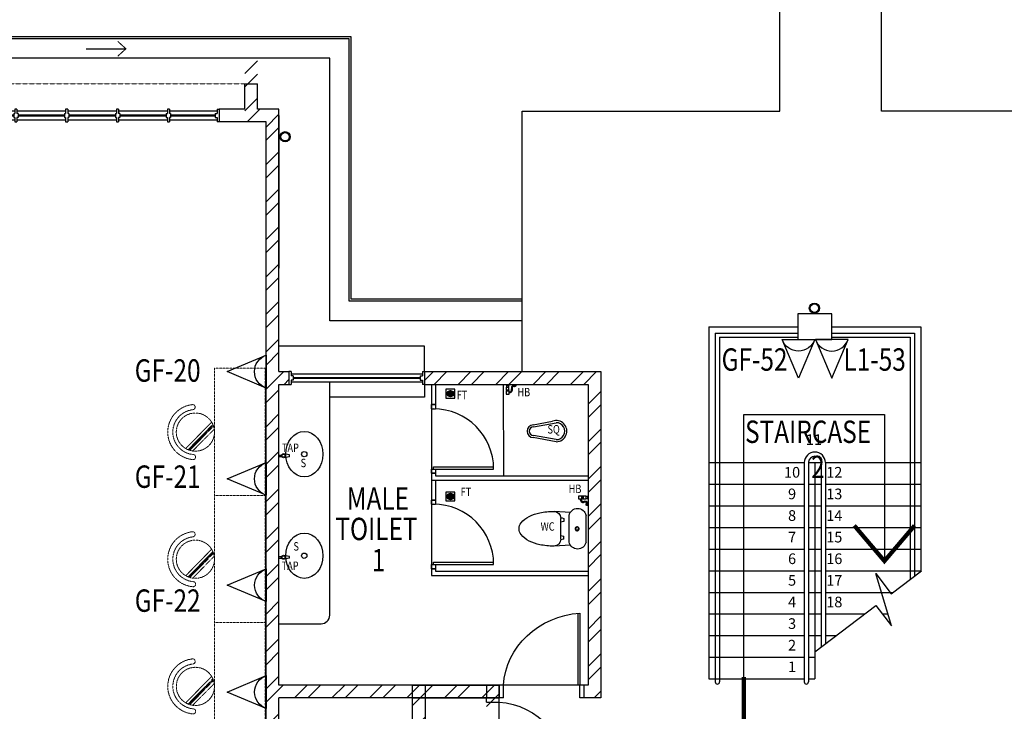
# Model space of a CAD drawing. Units: millimetres. Extents: x 324477 to 377724, y -550245 to -392766.
# Drawn here: x 342748 to 354366, y -408839 to -400679 of the extents above; entities that cross this region are included whole.
import ezdxf
from ezdxf.enums import TextEntityAlignment as Align

# ---------------------------------------------------------------- set-up
doc = ezdxf.new("R2010")
doc.units = ezdxf.units.MM
doc.header["$MEASUREMENT"] = 0
doc.linetypes.add('ACAD_ISO02W100', pattern=[15, 12, -3])
doc.linetypes.add('DASHED2', pattern=[0.375, 0.25, -0.125])
for name, color, linetype in [('a-arch', 8, 'Continuous'), ('a-col', 8, 'Continuous'), ('a-ft', 8, 'Continuous'), ('a-sani', 8, 'Continuous'), ('a-text room', 8, 'Continuous'), ('a-wall', 8, 'Continuous'), ('a-win', 8, 'Continuous'), ('COMP', 3, 'Continuous'), ('Electrical Telephone & Ict Networking', 5, 'Continuous')]:
    doc.layers.add(name, color=color, linetype=linetype)
doc.layers.add('a-furniture', color=8, linetype='ACAD_ISO02W100', lineweight=9)
doc.styles.add('ARIAL', font='ARIAL.TTF', dxfattribs={"width": 0.8})
doc.styles.add('ROMANS', font='romans', dxfattribs={"width": 0.8})
pattern_1 = [(45, (0, -364593.9), (-220.97087, 220.97087), []), (45, (0, -364437.66), (-220.97087, 220.97087), [])]

# ---------------------------------------------------------------- blocks, each defined once
blk = doc.blocks.new('ttt')
at = {"layer": 'a-furniture', "color": 8, "linetype": 'DASHED2', "ltscale": 5}
for p, q in [((25253, 33198), (24944, 32889)), ((24972, 32875), (25267, 33170)), ((25271, 33160), (24982, 32871)), ((24993, 32867), (25274, 33149)), ((25285, 33118), (25025, 32857)), ((24766, 33082), (24764, 33082)), ((25355, 33082), (25353, 33082))]:
    blk.add_line(p, q, dxfattribs=at)
blk.add_circle((25060, 33082), 225, dxfattribs=at)
for centre, radius, start, end in [((25060, 33082), 326, 5.6121, 174.3879), ((25060, 33082), 266, 5.6365, 174.3635), ((24764, 33111), 29, 174.3885, 270), ((25355, 33111), 29, 270, 5.6115), ((24766, 33111), 29, 270, 354.3631), ((25353, 33111), 29, 185.6369, 270)]:
    blk.add_arc(centre, radius, start, end, dxfattribs=at)
blk = doc.blocks.new('ggtttt')
at = {"layer": 'a-furniture', "color": 8, "linetype": 'DASHED2', "lineweight": 0, "ltscale": 5}
for p, q in [((1971458, 375426), (1971458, 373926)), ((1971458, 375426), (1972058, 375426)), ((1972058, 375426), (1972058, 373926)), ((1971458, 373926), (1972058, 373926))]:
    blk.add_line(p, q, dxfattribs=at)
at = {"layer": 'a-furniture', "color": 8, "xscale": -1, "rotation": 270.5567158146998}
blk.add_blockref('ttt', (1939445, 349299), dxfattribs=at)
blk = doc.blocks.new('qwerq')
at = {"layer": 'a-sani', "color": 8, "linetype": 'Continuous'}
for p, q in [((290894, 37625), (290888, 37625)), ((290894, 37609), (290888, 37609))]:
    blk.add_line(p, q, dxfattribs=at)
at = {"layer": 'a-sani', "color": 8}
for p, q in [((290904, 37635), (290894, 37635)), ((290894, 37635), (290894, 37600)), ((290894, 37628), (290904, 37628)), ((290894, 37617), (290904, 37617)), ((290894, 37606), (290904, 37606)), ((290894, 37600), (290904, 37600)), ((290904, 37635), (290904, 37600)), ((290934, 37633), (290904, 37633)), ((290904, 37602), (290934, 37602)), ((290934, 37633), (290934, 37602)), ((290954, 37630), (290934, 37630)), ((290934, 37605), (290954, 37605)), ((290961, 37631), (290954, 37631)), ((290954, 37631), (290954, 37603)), ((290961, 37603), (290954, 37603)), ((290961, 37633), (290963, 37633)), ((290961, 37633), (290961, 37602)), ((290961, 37602), (290963, 37602)), ((290963, 37633), (290963, 37602))]:
    blk.add_line(p, q, dxfattribs=at)
at = {"layer": 'a-sani', "color": 8, "linetype": 'Continuous'}
blk.add_lwpolyline([(290888, 37600), (290888, 37634), (290850, 37634), (290850, 37600)], close=True, dxfattribs=at)
blk.add_lwpolyline([(290945, 37546), (290945, 37549), (290963, 37549), (290963, 37522), (290945, 37522), (290945, 37525)], dxfattribs=at)
for radius in [11.1, 9.53, 6.03]:
    blk.add_circle((290949, 37535), radius, dxfattribs=at)
for centre, radius, start, end in [((290904, 37594), 34.5, 170.8437, 290.1812), ((290904, 37594), 24.5, 167.0472, 290.1812), ((290924, 37539), 34.5, 16.9762, 110.1812), ((290924, 37539), 24.5, 24.2903, 110.1812)]:
    blk.add_arc(centre, radius, start, end, dxfattribs=at)
blk = doc.blocks.new('A$C50D76258')
at = {"layer": 'a-win', "color": 8}
for p, q in [((0, 0), (0, 150)), ((0, 150), (25, 150)), ((25, 100), (25, 150)), ((588, 125), (25, 125)), ((588, 100, 0), (588, 150, 0)), ((613, 150, 0), (588, 150, 0)), ((613, 100, 0), (613, 150, 0)), ((1188, 125), (613, 125)), ((1188, 100, 0), (1188, 150, 0)), ((1213, 150, 0), (1188, 150, 0)), ((1213, 100, 0), (1213, 150, 0)), ((1788, 125), (1213, 125)), ((1788, 100, 0), (1788, 150, 0)), ((1813, 150, 0), (1788, 150, 0)), ((1813, 100, 0), (1813, 150, 0)), ((2388, 125), (1813, 125)), ((2388, 100, 0), (2388, 150, 0)), ((2413, 150, 0), (2388, 150, 0)), ((2413, 100, 0), (2413, 150, 0)), ((2988, 125, 0), (2413, 125, 0)), ((2988, 100, 0), (2988, 150, 0)), ((3013, 150, 0), (2988, 150, 0)), ((3013, 100, 0), (3013, 150, 0)), ((3588, 125, 0), (3013, 125, 0)), ((3588, 100, 0), (3588, 150, 0)), ((3613, 150, 0), (3588, 150, 0)), ((3600, 25, 0), (3600, 125, 0)), ((3613, 100, 0), (3613, 150, 0)), ((4175, 125, 0), (3613, 125, 0)), ((4175, 100, 0), (4175, 150, 0)), ((4200, 150, 0), (4175, 150, 0)), ((4200, 0, 0), (4200, 150, 0)), ((4200, 25, 0), (4200, 125, 0)), ((4200, 25, 0), (4200, 125, 0)), ((4200, 25, 0), (4200, 125, 0)), ((25, 0), (0, 0)), ((50, 100), (25, 100)), ((25, 0), (25, 50)), ((50, 50), (25, 50)), ((25, 25), (588, 25)), ((50, 50), (50, 100)), ((575, 100, 0), (588, 100, 0)), ((575, 50, 0), (575, 100, 0)), ((575, 50, 0), (588, 50, 0)), ((588, 0, 0), (588, 50, 0)), ((625, 100, 0), (613, 100, 0)), ((613, 0, 0), (613, 50, 0)), ((625, 50, 0), (613, 50, 0)), ((613, 25), (1188, 25)), ((625, 50, 0), (625, 100, 0)), ((1175, 100, 0), (1188, 100, 0)), ((1175, 50, 0), (1175, 100, 0)), ((1175, 50, 0), (1188, 50, 0)), ((1188, 0, 0), (1188, 50, 0)), ((1225, 100, 0), (1213, 100, 0)), ((1213, 0, 0), (1213, 50, 0)), ((1225, 50, 0), (1213, 50, 0)), ((1213, 25), (1788, 25)), ((1225, 50, 0), (1225, 100, 0)), ((1775, 100, 0), (1788, 100, 0)), ((1775, 50, 0), (1775, 100, 0)), ((1775, 50, 0), (1788, 50, 0)), ((1788, 0, 0), (1788, 50, 0)), ((1825, 100, 0), (1813, 100, 0)), ((1813, 0, 0), (1813, 50, 0)), ((1825, 50, 0), (1813, 50, 0)), ((1813, 25), (2388, 25)), ((1825, 50, 0), (1825, 100, 0)), ((2375, 100, 0), (2388, 100, 0)), ((2375, 50, 0), (2375, 100, 0)), ((2375, 50, 0), (2388, 50, 0)), ((2388, 0, 0), (2388, 50, 0)), ((2425, 100, 0), (2413, 100, 0)), ((2413, 0, 0), (2413, 50, 0)), ((2425, 50, 0), (2413, 50, 0)), ((2413, 25, 0), (2988, 25, 0)), ((2425, 50, 0), (2425, 100, 0)), ((2975, 100, 0), (2988, 100, 0)), ((2975, 50, 0), (2975, 100, 0)), ((2975, 50, 0), (2988, 50, 0)), ((2988, 0, 0), (2988, 50, 0)), ((3025, 100, 0), (3013, 100, 0)), ((3013, 0, 0), (3013, 50, 0)), ((3025, 50, 0), (3013, 50, 0)), ((3013, 25, 0), (3588, 25, 0)), ((3025, 50, 0), (3025, 100, 0)), ((3575, 100, 0), (3588, 100, 0)), ((3575, 50, 0), (3575, 100, 0)), ((3575, 50, 0), (3588, 50, 0)), ((3588, 0, 0), (3588, 50, 0)), ((3625, 100, 0), (3613, 100, 0)), ((3613, 0, 0), (3613, 50, 0)), ((3625, 50, 0), (3613, 50, 0)), ((3613, 25, 0), (4175, 25, 0)), ((3625, 50, 0), (3625, 100, 0)), ((4150, 50, 0), (4150, 100, 0)), ((4150, 100, 0), (4175, 100, 0)), ((4150, 50, 0), (4175, 50, 0)), ((4175, 0, 0), (4175, 50, 0)), ((588, 0, 0), (613, 0, 0)), ((1188, 0, 0), (1213, 0, 0)), ((1788, 0, 0), (1813, 0, 0)), ((2388, 0, 0), (2413, 0, 0)), ((2988, 0, 0), (3013, 0, 0)), ((3588, 0, 0), (3613, 0, 0)), ((4175, 0, 0), (4200, 0, 0))]:
    blk.add_line(p, q, dxfattribs=at)
at = {"layer": 'a-win', "color": 8, "const_width": 25}
for points in [[(575, 75), (50, 75)], [(1175, 75), (625, 75)], [(1775, 75), (1225, 75)], [(2375, 75), (1825, 75)]]:
    blk.add_lwpolyline(points, dxfattribs=at)
at = {"layer": 'a-win', "color": 8, "const_width": 25, "elevation": 0}
for points in [[(2975, 75), (2425, 75)], [(3575, 75), (3025, 75)], [(4150, 75), (3625, 75)]]:
    blk.add_lwpolyline(points, dxfattribs=at)
blk = doc.blocks.new('Computer Data')
at = {"layer": 'COMP'}
blk.add_lwpolyline([(0, 611), (-258, 0), (258, 0)], close=True, dxfattribs=at)
blk.add_arc((0, -90), 273, 19.147, 160.853, dxfattribs=at)

msp = doc.modelspace()

# ---------------------------------------------------------------- hatches: boundary and pattern name
at = {"layer": 'a-ft', "linetype": 'Continuous'}
h = msp.add_hatch(dxfattribs=at)
h.set_pattern_fill('HEX', color=256, scale=30, style=0)
h.set_pattern_definition([(7e-15, (53829.4325, -436164.671), (0, 6.49519053), [3.75, -7.5]), (120, (53829.4325, -436164.671), (-5.625, -3.24759526), [3.75, -7.5]), (60, (53833.1825, -436164.671), (-5.625, 3.24759527), [3.75, -7.5])])
h.paths.add_polyline_path([(347863.3, -405091.4, 1), (347797, -405091.4, 1)])
h = msp.add_hatch(dxfattribs=at)
h.set_pattern_fill('HEX', color=256, scale=30, style=0)
h.set_pattern_definition([(7e-15, (53829.4325, -437377.837), (0, 6.49519053), [3.75, -7.5]), (120, (53829.4325, -437377.837), (-5.625, -3.24759526), [3.75, -7.5]), (60, (53833.1825, -437377.837), (-5.625, 3.24759527), [3.75, -7.5])])
h.paths.add_polyline_path([(347863.3, -406304.5, 1), (347797, -406304.5, 1)])
at = {"layer": 'a-wall', "ltscale": 30}
h = msp.add_hatch(dxfattribs=at)
h.set_pattern_fill('STEEL', color=256, scale=2500, style=0)
h.set_pattern_definition(pattern_1)
h.paths.add_polyline_path([(345403.2, -401735.2), (345403.2, -401885.2), (345655.7, -401885.2), (345655.7, -404831.3), (345655.7, -406970.3), (345805.7, -406970.3), (345805.7, -404981.3), (345925.6, -404981.3), (345925.6, -404831.3), (345805.7, -404831.3), (345805.7, -401735.2), (345553.2, -401735.2), (345553.2, -401135.2), (345403.2, -401135.2)])
h = msp.add_hatch(dxfattribs=at)
h.set_pattern_fill('STEEL', color=256, scale=2500, style=0)
h.set_pattern_definition(pattern_1)
h.paths.add_polyline_path([(349455.7, -408531.2), (349405.7, -408531.2), (349405.7, -408681.2), (349605.7, -408681.2), (349605.7, -404831.3), (347525.2, -404831.3), (347525.2, -404981.3), (349455.7, -404981.3)])
h = msp.add_hatch(dxfattribs=at)
h.set_pattern_fill('STEEL', color=256, scale=2500, style=0)
h.set_pattern_definition(pattern_1)
h.paths.add_polyline_path([(345655.7, -410885.2), (345805.7, -410885.2), (345805.7, -408681.2), (348255.7, -408681.2), (348255.7, -408808.2), (348405.7, -408808.2), (348405.7, -408531.2), (345805.7, -408531.2), (345805.7, -406970.3), (345655.7, -406970.3)])
h = msp.add_hatch(dxfattribs=at)
h.set_pattern_fill('STEEL', color=256, scale=2500, style=0)
h.set_pattern_definition(pattern_1)
h.paths.add_polyline_path([(347380.7, -409981.2), (348255.7, -409981.2), (348255.7, -409831.2), (347530.7, -409831.2), (347530.7, -408681.2), (347380.7, -408681.2)])

# ---------------------------------------------------------------- linework, layer by layer
at = {"layer": 'a-arch', "ltscale": 50}
for p, q in [((352916.7, -401760.2, 0), (352916.7, -397711.5, 0)), ((351716.7, -401760.2, 0), (351716.7, -398911.4, 0)), ((348675.8, -401760.2, 0), (351716.7, -401760.2, 0)), ((348675.8, -404831.3, 0), (348675.8, -401760.2, 0)), ((356125.8, -401760.2, 0), (352916.7, -401760.2, 0))]:
    msp.add_line(p, q, dxfattribs=at)
at = {"layer": 'a-arch'}
for p, q in [((343532.6, -401022.5), (344001.4, -401022.5)), ((347605.7, -405270.9, 0), (347605.7, -405220.9, 0)), ((347605.7, -405220.9, 0), (347655.7, -405220.9, 0)), ((347605.7, -405270.9, 0), (347655.7, -405270.9, 0)), ((347605.7, -405980.9, 0), (347655.7, -405980.9, 0)), ((347605.7, -406030.9, 0), (347605.7, -405980.9, 0)), ((347605.7, -406030.9, 0), (347655.7, -406030.9, 0)), ((347630.7, -405955.9, 0), (348340.7, -405955.9, 0)), ((347630.7, -405980.9, 0), (347630.7, -405955.9, 0)), ((347630.7, -405980.9, 0), (347630.7, -405955.9, 0)), ((347630.7, -405980.9, 0), (348340.7, -405980.9, 0)), ((347630.7, -405980.9, 0), (347680.7, -405980.9, 0)), ((348340.7, -405980.9, 0), (348340.7, -405955.9, 0)), ((347605.7, -406395.9, 0), (347605.7, -406345.9, 0)), ((347605.7, -406345.9, 0), (347655.7, -406345.9, 0)), ((347605.7, -406395.9, 0), (347655.7, -406395.9, 0)), ((347630.7, -407080.9, 0), (348340.7, -407080.9, 0)), ((347630.7, -407105.9, 0), (347630.7, -407080.9, 0)), ((347630.7, -407105.9, 0), (347630.7, -407080.9, 0)), ((348340.7, -407105.9, 0), (348340.7, -407080.9, 0)), ((347605.7, -407105.9, 0), (347655.7, -407105.9, 0)), ((347605.7, -407155.9, 0), (347605.7, -407105.9, 0)), ((347605.7, -407155.9, 0), (347655.7, -407155.9, 0)), ((347630.7, -407105.9, 0), (348340.7, -407105.9, 0)), ((347630.7, -407105.9, 0), (347680.7, -407105.9, 0)), ((349337, -408531.2, 0), (349337, -407681.2, 0)), ((349355.7, -407681.2, 0), (349355.7, -408531.2, 0)), ((348405.7, -408681.2, 0), (348405.7, -408531.2, 0)), ((348455.7, -408531.2, 0), (348405.7, -408531.2, 0)), ((348455.7, -408681.2, 0), (348455.7, -408531.2, 0)), ((349355.7, -408531.2, 0), (349337, -408531.2, 0)), ((349355.7, -408681.2, 0), (349355.7, -408531.2, 0)), ((349355.7, -408681.2, 0), (349355.7, -408531.2, 0)), ((349405.7, -408531.2, 0), (349355.7, -408531.2, 0)), ((349405.7, -408531.2, 0), (349405.7, -408681.2, 0)), ((348255.7, -408681.2, 0), (348405.7, -408681.2, 0)), ((348255.7, -408731.2, 0), (348255.7, -408681.2, 0)), ((348455.7, -408681.2, 0), (348405.7, -408681.2, 0)), ((348405.7, -408731.2, 0), (348405.7, -408681.2, 0)), ((349405.7, -408681.2, 0), (349355.7, -408681.2, 0)), ((349405.7, -408681.2, 0), (349355.7, -408681.2, 0)), ((348255.7, -408731.2, 0), (348405.7, -408731.2, 0))]:
    msp.add_line(p, q, dxfattribs=at)
at = {"layer": 'a-arch', "linetype": 'DASHED2', "lineweight": 0, "ltscale": 10}
msp.add_line((345403.2, -401435.2, 0), (340903.2, -401435.2, 0), dxfattribs=at)
at = {"layer": 'a-arch', "ltscale": 25}
for p, q in [((350955.7, -404376.2, 0), (351930.7, -404376.2, 0)), ((350955.7, -404376.2), (350955.7, -408492.1)), ((351005.7, -404426.2, 0), (351930.7, -404426.2, 0)), ((351005.7, -404426.2), (351005.7, -408492.1)), ((352330.7, -404376.2, 0), (353305.7, -404376.2, 0)), ((352330.7, -404426.2, 0), (353255.7, -404426.2, 0)), ((353255.7, -404426.2), (353255.7, -407281.4)), ((353305.7, -404376.2), (353305.7, -407243.4)), ((352005.7, -405905.2, 0), (352005.7, -408492.1, 0)), ((352055.7, -405905.2, 0), (352055.7, -408492.1, 0)), ((352205.7, -405905.2, 0), (352205.7, -408080.7, 0)), ((352255.7, -405905.2, 0), (352255.7, -408042.6, 0)), ((352849.7, -407212, 0), (353032.1, -407451.6, 0)), ((353033.8, -407828.9, 0), (352849.7, -407212, 0)), ((353032.1, -407451.6, 0), (353388.7, -407180.2, 0)), ((352130.7, -408137.8, 0), (352851.4, -407589.2, 0)), ((352851.4, -407589.2, 0), (353033.8, -407828.9, 0)), ((349337, -408531.2, 0), (348455.7, -408531.2, 0)), ((348405.7, -409612.5, 0), (348405.7, -408731.2, 0))]:
    msp.add_line(p, q, dxfattribs=at)
at = {"layer": 'a-arch', "ltscale": 30}
for p, q in [((347525.2, -404531.3, 0), (345805.7, -404531.3, 0)), ((347525.2, -404831.3, 0), (347525.2, -404531.3, 0))]:
    msp.add_line(p, q, dxfattribs=at)
at = {"layer": 'a-arch', "ltscale": 10, "elevation": 0}
for points in [[(348675.8, -403976.3), (346660.7, -403976.3), (346660.7, -400880.2), (332500.7, -400880.2), (332500.7, -405545.7), (332800.7, -405545.7), (332800.7, -419690.2), (335100.7, -419690.2), (335100.7, -425990.2), (348405.7, -425990.2)], [(348675.8, -404001.3), (346635.7, -404001.3), (346635.7, -400905.2), (332525.7, -400905.2), (332525.7, -405520.7), (332825.7, -405520.7), (332825.7, -419665.2), (335125.7, -419665.2), (335125.7, -425965.2), (348405.7, -425965.2)], [(348675.8, -404231.3), (346405.7, -404231.3), (346405.7, -401135.2), (332755.7, -401135.2), (332755.7, -405290.7), (333055.7, -405290.7), (333055.7, -419435.2), (335355.7, -419435.2), (335355.7, -425735.2), (348405.7, -425735.2)]]:
    msp.add_lwpolyline(points, dxfattribs=at)
at = {"layer": 'a-arch', "const_width": 12.5, "elevation": 0}
msp.add_lwpolyline([(343905.7, -401109.5), (344001.4, -401022.5), (343905.7, -400935.5)], dxfattribs=at)
at = {"layer": 'a-arch', "ltscale": 25, "elevation": 0}
msp.add_lwpolyline([(351293.2, -408924.2), (351293.2, -405335.2), (352951.7, -405335.2), (352951.7, -407065.9)], dxfattribs=at)
at = {"layer": 'a-arch', "ltscale": 25, "const_width": 50, "elevation": 0}
for points in [[(353307.6, -406647.2), (352951.7, -407065.9), (352595.7, -406647.2)], [(351293.2, -409051.1), (351293.2, -408433.9)]]:
    msp.add_lwpolyline(points, dxfattribs=at)
at = {"layer": 'a-arch', "ltscale": 30}
for centre, radius in [((345879.6, -402060), 60), ((345879.6, -402060), 50), ((352125.2, -404083.1), 60), ((352125.2, -404083.1), 50)]:
    msp.add_circle(centre, radius, dxfattribs=at)
at = {"layer": 'a-arch'}
for centre in [(347630.7, -405980.9, 0), (347630.7, -407105.9, 0)]:
    msp.add_arc(centre, 710, 360, 90, dxfattribs=at)
at = {"layer": 'a-arch', "ltscale": 25}
for centre, radius, start, end in [((352130.7, -405905.2, 0), 125, 0, 180), ((352130.7, -405905.2, 0), 75, 0, 180), ((350980.7, -408492.1), 25, 180, 0), ((352030.7, -408492.1, 0), 25, 180, 0)]:
    msp.add_arc(centre, radius, start, end, dxfattribs=at)
at = {"layer": 'a-arch', "extrusion": (0, 0, -1)}
for centre, major_axis in [((349355.7, -408531.2, 0), (842.1, 348.8)), ((348405.7, -409631.2, 0), (348.8, -842.1))]:
    msp.add_ellipse(centre, major_axis=major_axis, ratio=0.9222652, start_param=3.5637198, end_param=5.0772953, dxfattribs=at)
at = {"layer": 'a-col', "ltscale": 30, "elevation": 0}
msp.add_lwpolyline([(352330.7, -404151.2), (351930.7, -404151.2), (351930.7, -404451.2), (352330.7, -404451.2)], close=True, dxfattribs=at)
at = {"layer": 'a-ft', "linetype": 'Continuous', "elevation": 0}
for points in [[(347882.7, -405038.9), (347777.7, -405038.9), (347777.7, -405143.9), (347882.7, -405143.9)], [(347882.7, -406252), (347777.7, -406252), (347777.7, -406357), (347882.7, -406357)]]:
    msp.add_lwpolyline(points, close=True, dxfattribs=at)
at = {"layer": 'a-ft', "linetype": 'Continuous'}
for centre, radius in [((347830.2, -405091.4, 0), 38.2), ((347830.2, -405091.4, 0), 33.2), ((347830.2, -406304.5, 0), 38.2), ((347830.2, -406304.5, 0), 33.2)]:
    msp.add_circle(centre, radius, dxfattribs=at)
at = {"layer": 'a-sani', "linetype": 'Continuous'}
for p, q in [((346405.7, -407705.9, 0), (346405.7, -404956.3, 0)), ((345805.7, -405815, 0), (345839, -405815, 0)), ((345932.7, -405812.4, 0), (345864.7, -405800.7, 0)), ((345932.6, -405835, 0), (345932.7, -405812.4, 0)), ((345805.7, -405832.5, 0), (345839, -405832.5, 0)), ((345932.6, -405835, 0), (345864.7, -405846.8, 0)), ((345805.7, -407013, 0), (345839, -407013, 0)), ((345805.7, -407030.5, 0), (345839, -407030.5, 0)), ((345932.7, -407010.5, 0), (345864.7, -406998.7, 0)), ((345932.6, -407033.1, 0), (345864.7, -407044.8, 0)), ((345932.6, -407033.1, 0), (345932.7, -407010.5, 0)), ((345805.7, -407805.9, 0), (346305.7, -407805.9, 0))]:
    msp.add_line(p, q, dxfattribs=at)
at = {"layer": 'a-sani', "lineweight": 5}
for p, q in [((347655.7, -405220.9, 0), (347655.7, -405270.9, 0)), ((347655.7, -406030.9, 0), (347655.7, -405980.9, 0)), ((347655.7, -406345.9, 0), (347655.7, -406395.9, 0)), ((347655.7, -407155.9, 0), (347655.7, -407105.9, 0))]:
    msp.add_line(p, q, dxfattribs=at)
at = {"layer": 'a-sani', "extrusion": (1.09894e-08, 5.69743e-11, 1)}
for p, q in [((348808.2, -405459.3, 2397.2), (349036.1, -405416.3, 2397.2)), ((348810.8, -405484.2, 2397.2), (349078.9, -405433.6, 2397.2)), ((349079.4, -405633.6, 2397.2), (348811, -405584.2, 2397.2)), ((349079.4, -405658.6, 2397.2), (348808.6, -405609.2, 2397.2))]:
    msp.add_line(p, q, dxfattribs=at)
at = {"layer": 'a-sani', "extrusion": (1.0453e-14, -4.07405e-09, 1)}
for p, q in [((349245.8, -406492, 0), (349055.3, -406480.4, 0)), ((349132.3, -406808, 0), (349132.3, -406562.2, 0)), ((349167.4, -406562.9, 0), (349167.4, -406598, 0)), ((349231.7, -406843.1, 0), (349231.7, -406527.1, 0)), ((349430.7, -406843.1, 0), (349430.7, -406527.1, 0)), ((349167.4, -406807.3, 0), (349167.4, -406772.1, 0)), ((349245.8, -406878.2, 0), (349055.3, -406889.7, 0))]:
    msp.add_line(p, q, dxfattribs=at)
at = {"layer": 'a-sani', "linetype": 'Continuous'}
for centre, radius in [((345860.7, -405823.7, 0), 23.4), ((345860.7, -405823.7, 0), 18.2), ((346106.1, -405805.1), 31.6), ((346106.1, -407003.2), 31.6), ((345860.7, -407021.8, 0), 23.4), ((345860.7, -407021.8, 0), 18.2)]:
    msp.add_circle(centre, radius, dxfattribs=at)
at = {"layer": 'a-sani', "extrusion": (1.09894e-08, 5.69743e-11, 1)}
for centre, radius, start, end in [((348810.9, -405534.2, 2397.2), 75, 92.07427, 268.19094), ((349079.2, -405533.6, 2397.2), 125, 270.13261, 110.13295), ((349079.2, -405533.6, 2397.2), 100, 270.13261, 90.13261), ((348810.9, -405534.2, 2397.2), 50, 90.13261, 270.13261)]:
    msp.add_arc(centre, radius, start, end, dxfattribs=at)
at = {"layer": 'a-sani', "linetype": 'Continuous'}
msp.add_arc((346305.7, -407705.9, 0), 100, 270, 0, dxfattribs=at)
for centre in [(346106.1, -405805.1), (346106.1, -407003.2)]:
    msp.add_ellipse(centre, major_axis=(0, 267.4), ratio=0.8210099, dxfattribs=at)
at = {"layer": 'a-sani', "extrusion": (-1.0453e-14, 4.07405e-09, -1)}
for centre, major_axis, start_param, end_param in [((348987.5, -406994, 0), (-270.3, 429.3, 0), 0.0982005, 0.3576285), ((349050.3, -407297.1, 0), (-435, 691.4, 0), 0.3574068, 0.5616264), ((349050.3, -406562.2, 0), (-43.6, 69.3, 0), 0.5618867, 2.132683), ((349331.2, -406546.5, 0), (-54, 85.8, 0), -0.8165109, 1.9391866), ((348749.5, -406685.1, 0), (-57.8, 92.2, 0), -1.0109169, -0.3190811), ((348892.2, -406803.3, 0), (-156.7, 249, 0), -0.3172904, 0.0980225), ((349127.8, -406665.4, 0), (-58.5, 93.1, 0), 0.6020939, 0.9297737), ((349127.8, -406495.5, 0), (-58.6, 93, 0), 3.3347601, 3.66244), ((348749.5, -406685.1, 0), (-57.9, 92.1, 0), 4.5821043, 5.2739402), ((349325.4, -406685.1, 0), (-12.4, 19.8, 0), 4.7101962, 10.9933815), ((349325.4, -406685.1, 0), (-9.3, 14.9, 0), 4.7101645, 10.9933498), ((348892.2, -406566.8, 0), (-156.7, 249, 0), 4.1668937, 4.5822066), ((348987.5, -406376.2, 0), (-270.1, 429.4, 0), 3.9072054, 4.1666335), ((349050.3, -406808, 0), (-43.6, 69.3, 0), 2.1323491, 3.7031454), ((349127.8, -406874.7, 0), (-58.5, 93, 0), 0.602556, 0.9302358), ((349127.8, -406704.7, 0), (-58.6, 93, 0), 3.3350044, 3.6626842), ((349331.2, -406823.6, 0), (-54, 85.8, 0), 2.3250941, 5.0807917), ((349050.3, -406073, 0), (-435, 691.4, 0), 3.7031214, 3.907341)]:
    msp.add_ellipse(centre, major_axis=major_axis, ratio=1, start_param=start_param, end_param=end_param, dxfattribs=at)
at = {"layer": 'a-wall', "ltscale": 25}
for p, q in [((345403.2, -401735.2, 0), (345403.2, -401435.2, 0)), ((345403.2, -401435.2, 0), (345553.2, -401435.2, 0)), ((345403.2, -401735.2, 0), (345103.2, -401735.2, 0)), ((345655.7, -410885.2, 0), (345655.7, -403547.7, 0)), ((350880.7, -404301.2), (350880.7, -408455.2, 0)), ((350880.7, -404301.2, 0), (351930.7, -404301.2, 0)), ((352330.7, -404301.2, 0), (353380.7, -404301.2, 0)), ((353380.7, -404301.2), (353380.7, -407180.2)), ((345655.7, -409185.2, 0), (345655.7, -404831.3, 0)), ((345805.7, -404831.3, 0), (345925.6, -404831.3, 0)), ((347525.2, -404831.3, 0), (349605.7, -404831.3, 0)), ((349605.7, -404831.3, 0), (349605.7, -408681.2, 0)), ((345805.7, -408531.2, 0), (345805.7, -404981.3, 0)), ((345805.7, -404981.3, 0), (345925.6, -404981.3, 0)), ((347525.2, -404981.3, 0), (349455.7, -404981.3, 0)), ((349455.7, -404981.3, 0), (349455.7, -408531.2, 0)), ((350880.7, -405905.2), (350955.7, -405905.2)), ((350880.7, -405905.2, 0), (352005.7, -405905.2, 0)), ((352055.7, -405905.2, 0), (352205.7, -405905.2, 0)), ((352130.7, -405905.2, 0), (352130.7, -408455.2, 0)), ((352255.7, -405905.2, 0), (353380.7, -405905.2, 0)), ((353305.7, -405905.2), (353380.7, -405905.2)), ((350880.7, -406160.2), (350955.7, -406160.2)), ((350880.7, -406160.2, 0), (352005.7, -406160.2, 0)), ((352055.7, -406160.2, 0), (352205.7, -406160.2, 0)), ((352255.7, -406160.2, 0), (353380.7, -406160.2, 0)), ((353305.7, -406160.2), (353380.7, -406160.2)), ((350880.7, -406415.2), (350955.7, -406415.2)), ((350880.7, -406415.2, 0), (352005.7, -406415.2, 0)), ((352055.7, -406415.2, 0), (352205.7, -406415.2, 0)), ((352255.7, -406415.2, 0), (353380.7, -406415.2, 0)), ((353305.7, -406415.2), (353380.7, -406415.2)), ((350880.7, -406670.2), (350955.7, -406670.2)), ((350880.7, -406670.2, 0), (352005.7, -406670.2, 0)), ((352055.7, -406670.2, 0), (352205.7, -406670.2, 0)), ((352255.7, -406670.2, 0), (353380.7, -406670.2, 0)), ((353305.7, -406670.2), (353380.7, -406670.2)), ((350880.7, -406925.2), (350955.7, -406925.2)), ((350880.7, -406925.2, 0), (352005.7, -406925.2, 0)), ((352055.7, -406925.2, 0), (352205.7, -406925.2, 0)), ((352255.7, -406925.2, 0), (353380.7, -406925.2, 0)), ((353305.7, -406925.2), (353380.7, -406925.2)), ((350880.7, -407180.2), (350955.7, -407180.2)), ((350880.7, -407180.2, 0), (352005.7, -407180.2, 0)), ((352055.7, -407180.2, 0), (352205.7, -407180.2, 0)), ((352255.7, -407180.2, 0), (353388.7, -407180.2, 0)), ((350880.7, -407435.2), (350955.7, -407435.2)), ((350880.7, -407435.2, 0), (352005.7, -407435.2, 0)), ((352055.7, -407435.2, 0), (352205.7, -407435.2, 0)), ((352255.7, -407435.2, 0), (353053.7, -407435.2, 0)), ((350880.7, -407690.2), (350955.7, -407690.2)), ((350880.7, -407690.2, 0), (352005.7, -407690.2, 0)), ((352055.7, -407690.2, 0), (352205.7, -407690.2, 0)), ((352255.7, -407690.2, 0), (352718.7, -407690.2, 0)), ((352928.3, -407690.2, 0), (352992.4, -407690.2, 0)), ((350880.7, -407945.2), (350955.7, -407945.2)), ((350880.7, -407945.2, 0), (352005.7, -407945.2, 0)), ((352055.7, -407945.2, 0), (352205.7, -407945.2, 0)), ((352255.7, -407945.2, 0), (352383.7, -407945.2, 0)), ((350880.7, -408200.2), (350955.7, -408200.2)), ((350880.7, -408200.2, 0), (352005.7, -408200.2, 0)), ((352055.7, -408200.2, 0), (352130.7, -408200.2, 0)), ((350880.7, -408455.2), (350955.7, -408455.2)), ((350880.7, -408455.2, 0), (352005.7, -408455.2, 0)), ((352055.7, -408455.2, 0), (352130.7, -408455.2, 0)), ((348405.7, -408531.2, 0), (345805.7, -408531.2, 0)), ((348405.7, -408731.2, 0), (348405.7, -408531.2, 0)), ((349455.7, -408531.2, 0), (349317.1, -408531.2, 0)), ((348255.7, -408681.2, 0), (345805.7, -408681.2, 0)), ((345805.7, -410885.2, 0), (345805.7, -408681.2, 0)), ((348205.7, -408681.2, 0), (348405.7, -408681.2, 0)), ((348255.7, -408731.2, 0), (348255.7, -408681.2, 0)), ((349605.7, -408681.2, 0), (349405.7, -408681.2, 0))]:
    msp.add_line(p, q, dxfattribs=at)
at = {"layer": 'a-wall'}
for p, q in [((345805.7, -401810.2, 0), (345805.7, -403610.2, 0)), ((347605.7, -404981.3, 0), (347605.7, -406110.1, 0)), ((347655.7, -404981.1, 0), (347655.7, -405271.4, 0)), ((348454.8, -404981.3, 0), (348455, -406060.3, 0)), ((347655.7, -405220.9, 0), (347605.7, -405220.9, 0)), ((347655.7, -406030.9, 0), (347605.7, -406030.9, 0)), ((347655.7, -405980.9, 0), (347655.7, -406060.1, 0)), ((347605.7, -406110.1, 0), (349455.7, -406110.1, 0)), ((347605.7, -406110.1, 0), (347605.7, -407235.1, 0)), ((347655.7, -406060.1, 0), (349455.7, -406060.1, 0)), ((347655.7, -406110.1, 0), (347655.7, -406396.4, 0)), ((347655.7, -406345.9, 0), (347605.7, -406345.9, 0)), ((347655.7, -407155.9, 0), (347605.7, -407155.9, 0)), ((347655.7, -407105.9, 0), (347655.7, -407185.1, 0)), ((347655.7, -407185.1, 0), (349455.7, -407185.1, 0)), ((347605.7, -407235.1, 0), (349455.7, -407235.1, 0)), ((347380.7, -408531.2, 0), (347380.7, -409981.2, 0)), ((347380.7, -408531.2, 0), (348405.7, -408531.2, 0)), ((347530.7, -408531.2, 0), (347530.7, -409831.2, 0)), ((348255.7, -408531.2, 0), (348255.7, -408681.2, 0)), ((348405.7, -408531.2, 0), (348405.7, -408681.2, 0)), ((347380.7, -408681.2, 0), (348255.7, -408681.2, 0)), ((348255.7, -408681.2, 0), (348405.7, -408681.2, 0)), ((348405.7, -408681.2, 0), (348255.7, -408681.2, 0))]:
    msp.add_line(p, q, dxfattribs=at)
at = {"layer": 'a-wall', "ltscale": 25, "elevation": 0}
for points in [[(345805.7, -404831.3), (345805.7, -401735.2), (345553.2, -401735.2), (345553.2, -401435.2)], [(345655.7, -402601.7), (345655.7, -401885.2), (345103.2, -401885.2)], [(345655.7, -404831.3), (345655.7, -401885.2), (345403.2, -401885.2)]]:
    msp.add_lwpolyline(points, dxfattribs=at)
at = {"layer": 'a-win'}
for p, q in [((345925.6, -404831.3, 0), (345925.6, -404981.3, 0)), ((345950.6, -404831.3, 0), (345925.6, -404831.3, 0)), ((345950.6, -404831.3, 0), (345950.6, -404881.3, 0)), ((345950.6, -404856.3, 0), (347500.2, -404856.3, 0)), ((345975.6, -404881.3, 0), (345950.6, -404881.3, 0)), ((345975.6, -404881.3, 0), (345975.6, -404931.3, 0)), ((347475.2, -404881.3, 0), (347475.2, -404931.3, 0)), ((347475.2, -404881.3, 0), (347500.2, -404881.3, 0)), ((347500.2, -404831.3, 0), (347500.2, -404881.3, 0)), ((347500.2, -404831.3, 0), (347525.2, -404831.3, 0)), ((347525.2, -404831.3, 0), (347525.2, -404981.3, 0)), ((345925.6, -404981.3, 0), (345950.6, -404981.3, 0)), ((345950.6, -404931.3, 0), (345950.6, -404981.3, 0)), ((345975.6, -404931.3, 0), (345950.6, -404931.3, 0)), ((347500.2, -404956.3, 0), (345950.6, -404956.3, 0)), ((347475.2, -404931.3, 0), (347500.2, -404931.3, 0)), ((347500.2, -404931.3, 0), (347500.2, -404981.3, 0)), ((347525.2, -404981.3, 0), (347500.2, -404981.3, 0))]:
    msp.add_line(p, q, dxfattribs=at)
at = {"layer": 'a-win', "ltscale": 30}
for p, q in [((347525.2, -404981.3, 0), (347525.2, -405131.3, 0)), ((347525.2, -405131.3, 0), (346405.7, -405131.3, 0))]:
    msp.add_line(p, q, dxfattribs=at)
at = {"layer": 'a-win', "const_width": 25, "elevation": 0}
msp.add_lwpolyline([(347475.2, -404906.3), (345975.6, -404906.3)], dxfattribs=at)

# ---------------------------------------------------------------- block references
at = {"layer": 'a-furniture', "lineweight": 0, "rotation": 180.0031033204633}
for p in [(2317082.8, -30758.5, 0), (2317082.8, -32258.5, 0), (2317082.9, -33758.5, 0)]:
    msp.add_blockref('ggtttt', p, dxfattribs=at)
at = {"layer": 'a-sani', "linetype": 'Continuous', "rotation": 90}
msp.add_blockref('qwerq', (386123, -695948.6, 0), dxfattribs=at)
at = {"layer": 'a-sani', "linetype": 'Continuous'}
msp.add_blockref('qwerq', (58492.4, -443933.7, 0), dxfattribs=at)
at = {"layer": 'a-win', "ltscale": 30, "rotation": 180}
msp.add_blockref('A$C50D76258', (345103.2, -401735.2, 0), dxfattribs=at)
at = {"layer": 'Electrical Telephone & Ict Networking', "yscale": 0.75, "zscale": 0.75}
for p, xscale, rotation in [((351936.8, -404451.2, 0), -0.75, 180), ((352330.7, -404451, 0), 0.75, 180), ((345655.7, -404831.3, 0), -0.75, 90), ((345655.5, -406096.4, 0), -0.75, 90), ((345656.3, -407351.6, 0), -0.75, 90), ((345656, -408611.3, 0), -0.75, 90)]:
    msp.add_blockref('Computer Data', p, dxfattribs=dict(at, xscale=xscale, rotation=rotation))

# ---------------------------------------------------------------- texts
at = {"layer": 'a-arch', "style": 'ARIAL'}
for s, height, p in [('11', 125.69, (352119.7, -405649.1, 0)), ('10', 125.69, (351862, -406035.2, 0)), ('12', 125.69, (352360.1, -406035.2, 0)), ('9', 125.7, (351862, -406290.2, 0)), ('13', 125.69, (352360.1, -406290.2, 0)), ('8', 125.7, (351862, -406545.2, 0)), ('14', 125.69, (352360.1, -406545.2, 0)), ('7', 125.7, (351862, -406800.2, 0)), ('15', 125.69, (352360.1, -406800.2, 0)), ('6', 125.7, (351862, -407055.2, 0)), ('16', 125.69, (352360.1, -407055.2, 0)), ('5', 125.7, (351862, -407310.2, 0)), ('17', 125.69, (352360.1, -407310.2, 0)), ('4', 125.7, (351862, -407565.2, 0)), ('18', 125.69, (352360.1, -407565.2, 0)), ('3', 125.7, (351862, -407820.2, 0)), ('2', 125.7, (351862, -408075.2, 0)), ('1', 125.7, (351862, -408330.2, 0))]:
    msp.add_text(s, height=height, dxfattribs=at).set_placement(p, align=Align.MIDDLE)
at = {"layer": 'a-sani', "style": 'ROMANS', "width": 0.8}
for s, p in [('FT', (347904.9, -405156.6, 0)), ('HB', (348620.8, -405122.8, 0)), ('SQ', (348975.2, -405561.7, 0)), ('TAP', (345842.2, -405780, 0)), ('S', (346062.8, -405958.7, 0)), ('HB', (349225.1, -406263.9, 0)), ('FT', (347950.7, -406299.5, 0)), ('WC', (348894.6, -406708.3, 0)), ('S', (345977.8, -406943, 0)), ('TAP', (345838.1, -407171.7))]:
    msp.add_text(s, height=100, dxfattribs=at).set_placement(p)
at = {"layer": 'a-text room', "color": 6, "style": 'ARIAL', "width": 0.8}
for s, p in [('GF-52', (351030.5, -404820.8, 24.7)), ('L1-53', (352468.1, -404820.6, 24.7)), ('GF-20', (344105, -404950, 24.7)), ('GF-21', (344105.6, -406202.4, 24.7)), ('GF-22', (344105.6, -407664.7, 24.7))]:
    msp.add_text(s, height=264.04, dxfattribs=at).set_placement(p)
at = {"layer": 'a-text room', "style": 'ARIAL', "width": 0.8}
for s, height, p in [('STAIRCASE', 264.04, (351307.2, -405672.9)), ('2', 264, (352086.5, -406087.8)), ('MALE', 264.04, (346607.2, -406459.8)), ('TOILET', 264.04, (346472.7, -406819.3)), ('1', 264, (346902.2, -407187.2))]:
    msp.add_text(s, height=height, dxfattribs=at).set_placement(p)

doc.saveas('drawing.dxf')
